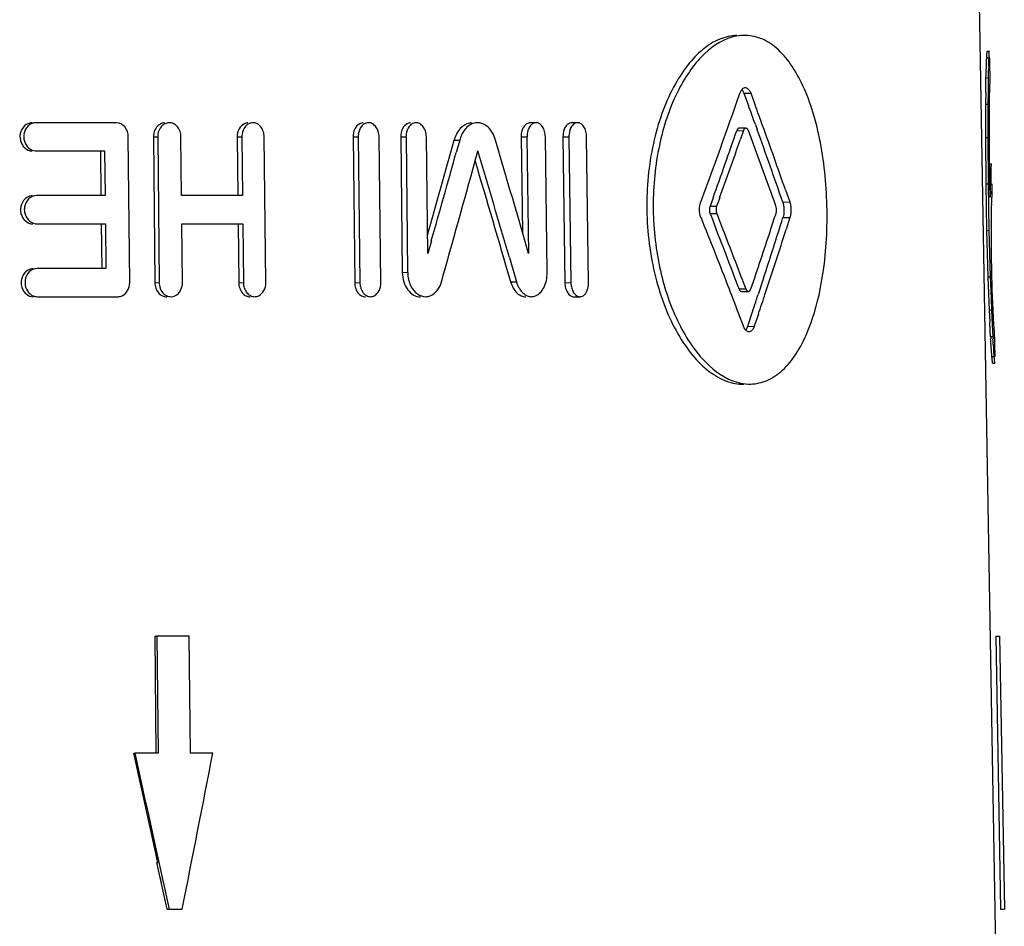
# Model space of a CAD drawing. Units: millimetres. Extents: x 0 to 420, y 0 to 297.
# Drawn here: x 256 to 269, y 191 to 203 of the extents above; entities that cross this region are included whole.
import ezdxf

# ---------------------------------------------------------------- set-up
doc = ezdxf.new("R2010")
doc.units = ezdxf.units.MM
doc.header["$LTSCALE"] = 23.1
doc.layers.get('0').update_dxf_attribs({"linetype": 'CONTINUOUS'})

msp = doc.modelspace()

# ---------------------------------------------------------------- linework, layer by layer
at = {"color": 7, "linetype": 'Continuous'}
for p, q in [((268.981, 188.092), (268.718, 203.199)), ((268.814, 202.591), (268.844, 202.591)), ((268.811, 202.515), (268.81, 202.506)), ((268.81, 202.506), (268.84, 202.506)), ((268.841, 202.516), (268.84, 202.506)), ((268.846, 202.506), (268.852, 202.166)), ((268.837, 202.393), (268.836, 202.364)), ((268.801, 202.25), (268.831, 202.251)), ((268.831, 202.251), (268.828, 202.062)), ((268.851, 202.166), (268.852, 202.166)), ((265.701, 202.05), (265.758, 201.895)), ((265.788, 202.052), (265.845, 201.897)), ((268.798, 202.061), (268.795, 201.91)), ((268.828, 202.062), (268.825, 201.911)), ((268.848, 202.024), (268.849, 202.081)), ((268.849, 202.081), (268.849, 202.09)), ((268.795, 201.91), (268.794, 201.485)), ((268.795, 201.91), (268.825, 201.911)), ((268.825, 201.911), (268.824, 201.627)), ((268.844, 201.655), (268.846, 201.911)), ((257.662, 201.673), (256.631, 201.673)), ((263.036, 201.673), (262.96, 201.671)), ((263.569, 201.673), (263.491, 201.671)), ((265.486, 201.587), (265.509, 201.65)), ((265.726, 201.605), (265.639, 201.603)), ((265.694, 201.572), (265.657, 201.464)), ((265.847, 201.649), (265.87, 201.585)), ((268.824, 201.627), (268.823, 201.485)), ((268.846, 201.4), (268.844, 201.655)), ((257.833, 199.623), (257.815, 201.493)), ((258.137, 201.491), (258.155, 199.621)), ((258.192, 201.493), (258.21, 199.623)), ((258.497, 200.738), (258.49, 201.493)), ((259.21, 201.491), (259.218, 200.736)), ((259.27, 201.493), (259.278, 200.738)), ((259.576, 199.623), (259.556, 201.493)), ((260.694, 201.491), (260.715, 199.621)), ((260.759, 201.493), (260.781, 199.623)), ((261.05, 199.623), (261.028, 201.493)), ((261.304, 201.491), (261.325, 199.753)), ((261.373, 201.493), (261.393, 199.755)), ((261.651, 199.998), (261.633, 201.493)), ((262.06, 201.451), (262.015, 201.289)), ((262.06, 201.451), (262.015, 201.289)), ((262.847, 201.491), (262.863, 200.27)), ((262.921, 201.493), (262.941, 199.998)), ((263.18, 199.755), (263.157, 201.493)), ((263.382, 201.491), (263.407, 199.621)), ((263.459, 201.493), (263.484, 199.623)), ((263.711, 199.623), (263.686, 201.493)), ((268.794, 201.485), (268.799, 200.889)), ((268.794, 201.485), (268.823, 201.485)), ((268.823, 201.485), (268.829, 200.889)), ((256.634, 201.313), (257.512, 201.313)), ((257.46, 201.311), (257.465, 200.736)), ((257.512, 201.313), (257.518, 200.738)), ((262.258, 201.185), (262.292, 201.313)), ((268.851, 200.889), (268.846, 201.4)), ((268.848, 201.144), (268.87, 201.145)), ((268.849, 201.059), (268.865, 201.06)), ((268.865, 201.06), (268.863, 200.984)), ((268.866, 201.069), (268.865, 201.06)), ((268.861, 200.908), (268.86, 200.871)), ((268.863, 200.984), (268.861, 200.908)), ((266.233, 200.812), (266.287, 200.657)), ((268.799, 200.889), (268.809, 200.293)), ((268.799, 200.889), (268.829, 200.889)), ((268.829, 200.889), (268.839, 200.294)), ((268.854, 200.719), (268.851, 200.889)), ((268.857, 200.795), (268.854, 200.719)), ((268.875, 200.89), (268.878, 200.719)), ((257.518, 200.738), (256.639, 200.738)), ((259.278, 200.738), (258.497, 200.738)), ((265.305, 200.71), (265.266, 200.603)), ((265.39, 200.712), (265.351, 200.605)), ((268.876, 200.719), (268.877, 200.719)), ((265.267, 200.509), (265.309, 200.402)), ((265.352, 200.511), (265.394, 200.404)), ((266.29, 200.459), (266.241, 200.303)), ((268.871, 200.407), (268.871, 200.464)), ((256.642, 200.378), (257.521, 200.378)), ((257.469, 200.376), (257.474, 199.801)), ((257.521, 200.378), (257.526, 199.803)), ((258.508, 199.623), (258.501, 200.378)), ((258.501, 200.378), (259.281, 200.378)), ((259.222, 200.376), (259.23, 199.621)), ((259.281, 200.378), (259.289, 199.623)), ((268.809, 200.293), (268.839, 200.294)), ((268.809, 200.293), (268.825, 199.698)), ((268.839, 200.294), (268.855, 199.698)), ((261.697, 200.159), (261.651, 199.998)), ((262.941, 199.998), (262.863, 200.27)), ((268.871, 199.953), (268.87, 200.209)), ((262.696, 199.947), (262.787, 199.635)), ((268.874, 199.783), (268.871, 199.953)), ((257.526, 199.803), (256.647, 199.803)), ((268.881, 199.528), (268.874, 199.783)), ((265.684, 199.651), (265.725, 199.544)), ((265.953, 199.682), (265.883, 199.469)), ((268.825, 199.698), (268.841, 199.272)), ((268.825, 199.698), (268.855, 199.698)), ((268.855, 199.698), (268.866, 199.415)), ((265.544, 199.46), (265.517, 199.529)), ((268.892, 199.273), (268.881, 199.528)), ((256.65, 199.443), (257.682, 199.443)), ((263.525, 199.441), (263.602, 199.443)), ((265.671, 199.509), (265.758, 199.511)), ((268.866, 199.415), (268.871, 199.273)), ((268.841, 199.272), (268.871, 199.273)), ((268.841, 199.272), (268.849, 199.121)), ((268.871, 199.273), (268.881, 199.084)), ((265.798, 199.217), (265.746, 199.062)), ((265.886, 199.219), (265.833, 199.064)), ((268.901, 199.103), (268.899, 199.14)), ((268.881, 199.084), (268.889, 198.932)), ((268.902, 199.093), (268.901, 199.103)), ((268.905, 199.017), (268.907, 199.017)), ((268.907, 199.017), (268.913, 198.677)), ((268.859, 198.932), (268.861, 198.903)), ((268.859, 198.932), (268.889, 198.932)), ((268.889, 198.932), (268.891, 198.904)), ((268.897, 198.819), (268.899, 198.79)), ((268.876, 198.677), (268.906, 198.677)), ((268.884, 198.591), (268.914, 198.592)), ((268.914, 198.601), (268.914, 198.592)), ((258.154, 195.092), (258.169, 193.592)), ((258.154, 195.092), (258.182, 195.092)), ((258.182, 195.092), (258.196, 193.593)), ((258.596, 195.092), (258.182, 195.092)), ((258.611, 193.593), (258.596, 195.092)), ((268.925, 195.092), (268.986, 191.592)), ((268.925, 195.092), (268.975, 195.092)), ((268.975, 195.092), (269.036, 191.593)), ((257.886, 193.592), (257.902, 193.593)), ((258.196, 193.593), (257.902, 193.593)), ((258.898, 193.593), (258.611, 193.593)), ((258.193, 192.192), (258.159, 192.348)), ((258.341, 191.593), (258.181, 192.325)), ((258.193, 192.192), (258.182, 192.245)), ((258.313, 191.592), (258.182, 192.192)), ((258.182, 192.192), (258.193, 192.192)), ((258.24, 191.925), (258.226, 191.992)), ((258.313, 191.592), (258.341, 191.593)), ((258.341, 191.593), (258.507, 191.593)), ((268.986, 191.592), (269.036, 191.593))]:
    msp.add_line(p, q, dxfattribs=at)
at = {"color": 9, "linetype": 'Continuous'}
for p, q in [((265.701, 202.05), (265.788, 202.052)), ((265.608, 201.57), (265.694, 201.572)), ((258.137, 201.491), (258.192, 201.493)), ((259.21, 201.491), (259.27, 201.493)), ((260.694, 201.491), (260.759, 201.493)), ((261.304, 201.491), (261.373, 201.493)), ((261.988, 201.449), (262.06, 201.451)), ((262.847, 201.491), (262.921, 201.493)), ((263.382, 201.491), (263.459, 201.493)), ((266.198, 200.655), (266.287, 200.657)), ((265.266, 200.603), (265.351, 200.605)), ((265.267, 200.509), (265.352, 200.511)), ((266.201, 200.457), (266.29, 200.459)), ((261.325, 199.753), (261.393, 199.755)), ((258.155, 199.621), (258.21, 199.623)), ((259.23, 199.621), (259.289, 199.623)), ((260.715, 199.621), (260.781, 199.623)), ((262.712, 199.633), (262.787, 199.635)), ((263.407, 199.621), (263.484, 199.623)), ((265.638, 199.542), (265.725, 199.544)), ((265.746, 199.062), (265.833, 199.064))]:
    msp.add_line(p, q, dxfattribs=at)
at = {"color": 7, "linetype": 'Continuous'}
for centre, radius, start, end in [((267.8, 202.604), 1.015, 354.9508, 359.2291), ((267.831, 202.605), 1.013, 354.9432, 359.2268), ((259.711, 202.696), 9.101, 357.193, 358.8011), ((259.757, 202.697), 9.084, 358.0827, 358.4407), ((259.762, 202.697), 9.08, 358.4407, 358.7988), ((259.745, 202.697), 9.097, 357.1884, 357.9037), ((223.986, 202.809), 44.818, 359.0438, 359.2856), ((266.049, 202.197), 2.803, 357.8111, 359.358), ((266.049, 202.207), 2.802, 358.3857, 359.1593), ((206.683, 222.544), 62.426, 340.44554, 340.83709), ((257.646, 202.216), 11.203, 358.4377, 359.0181), ((203.681, 179.156), 66.11, 19.89089, 20.11795), ((203.991, 179.149), 65.904, 19.95205, 20.19222), ((262.216, 201.501), 0.17, 91.4327, 100.7978), ((205.219, 223.067), 63.981, 339.4968, 340.38321), ((206.187, 222.025), 62.843, 340.17295, 341.00403), ((203.996, 178.557), 65.911, 19.74034, 20.43664), ((205.141, 179.68), 64.559, 18.9592, 19.83403), ((205.209, 179.589), 64.609, 19.17701, 19.9538), ((256.676, 201.494), 0.201, 171.4748, 189.4921), ((258.402, 201.495), 0.21, 171.8364, 180.5207), ((259.488, 201.495), 0.218, 172.2072, 180.5691), ((260.992, 201.495), 0.232, 172.7888, 180.636), ((261.612, 201.495), 0.24, 173.0549, 180.6636), ((63.938, 256.186), 205.476, 344.1977, 344.55021), ((40.17, 135.958), 231.793, 16.10832, 16.41221), ((263.185, 201.496), 0.263, 173.8108, 180.7333), ((263.733, 201.496), 0.274, 174.1065, 180.7574), ((206.35, 222.091), 62.791, 340.09379, 340.82215), ((64.219, 256.371), 205.322, 344.11108, 344.43863), ((36.581, 133.919), 235.558, 16.27819, 16.62469), ((66.562, 254.817), 202.912, 344.21966, 344.67397), ((36.798, 134.269), 235.181, 16.13694, 16.53088), ((267.858, 201.158), 1.012, 354.9368, 359.225), ((205.093, 178.953), 64.745, 19.53694, 19.73886), ((257.656, 201.252), 11.21, 357.662, 358.0488), ((266.076, 200.751), 2.8, 357.6143, 359.3561), ((256.684, 200.56), 0.201, 171.4696, 189.4974), ((257.685, 200.77), 11.19, 358.435, 359.3065), ((200.265, 174.285), 69.966, 21.14972, 21.96855), ((201.461, 175.477), 68.541, 20.55506, 21.32453), ((201.623, 175.409), 68.495, 20.72779, 21.4021), ((209.478, 218.184), 59.428, 341.86024, 342.64474), ((209.295, 218.925), 59.726, 341.82624, 342.04314), ((212.318, 200.603), 56.553, 359.601, 359.8022), ((208.427, 219.211), 60.641, 341.07521, 341.82487), ((209.44, 218.306), 59.586, 341.58409, 342.41427), ((256.692, 199.625), 0.2, 171.4643, 189.5026), ((261.814, 199.76), 0.42, 180.712, 193.5257), ((261.794, 199.755), 0.4, 193.5015, 199.8476), ((258.421, 199.625), 0.211, 180.5896, 189.2553), ((259.508, 199.625), 0.219, 180.6312, 188.974), ((261.014, 199.626), 0.233, 180.6883, 188.5169), ((263.158, 199.743), 0.387, 196.1591, 202.9021), ((263.125, 199.729), 0.351, 202.8807, 209.726), ((263.759, 199.627), 0.275, 180.7911, 187.4264), ((262.981, 199.58), 0.136, 271.3745, 286.85), ((202.112, 175.001), 67.984, 20.72876, 21.0861), ((208.198, 218.603), 60.775, 341.39829, 341.64917), ((208.479, 218.624), 60.598, 341.32263, 341.58566), ((257.673, 198.574), 11.24, 2.8866, 3.5624), ((223.854, 196.798), 45.055, 2.7151, 2.9559), ((266.096, 198.888), 2.813, 3.4173, 4.1892), ((266.103, 198.888), 2.806, 2.6439, 3.4172), ((259.754, 198.166), 9.136, 3.2019, 4.6283), ((259.778, 198.166), 9.142, 4.0973, 4.6322), ((259.804, 198.167), 9.117, 3.5615, 3.9188), ((267.865, 198.542), 1.021, 2.7796, 7.5776), ((259.816, 198.168), 9.104, 3.2039, 3.5615), ((267.895, 198.542), 1.02, 3.3173, 7.5845), ((-322.506, 306.229), 592.214, 348.838716, 349.035846)]:
    msp.add_arc(centre, radius, start, end, dxfattribs=at)
for points, knots in [([(265.61, 202.791), (265.536, 202.789), (265.378, 202.753), (265.161, 202.615), (264.961, 202.401), (264.785, 202.121), (264.639, 201.784), (264.492, 201.262), (264.453, 200.841), (264.457, 200.556)], [0, 0, 0, 0, 0.082001, 0.174111, 0.280624, 0.402348, 0.538161, 0.685418, 1, 1, 1, 1]), ([(265.547, 202.769), (265.399, 202.727), (265.186, 202.572), (264.969, 202.292), (264.757, 201.906), (264.578, 201.321), (264.535, 200.819), (264.539, 200.558)], [0, 0, 0, 0, 0.180806, 0.291181, 0.414725, 0.694237, 1, 1, 1, 1]), ([(265.697, 202.792), (265.685, 202.792), (265.634, 202.789), (265.584, 202.78), (265.547, 202.769)], [0, 0, 0, 0, 0.246258, 1, 1, 1, 1]), ([(266.765, 200.558), (266.761, 200.846), (266.721, 201.268), (266.595, 201.797), (266.47, 202.136), (266.316, 202.417), (266.134, 202.63), (265.925, 202.765), (265.77, 202.794), (265.697, 202.792)], [0, 0, 0, 0, 0.322752, 0.471919, 0.607378, 0.726524, 0.829132, 0.918006, 1, 1, 1, 1]), ([(265.65, 202.052), (265.652, 202.056), (265.658, 202.072), (265.666, 202.088), (265.674, 202.097)], [0, 0, 0, 0, 0.273755, 1, 1, 1, 1]), ([(265.674, 202.097), (265.676, 202.1), (265.685, 202.11), (265.696, 202.117), (265.705, 202.12)], [0, 0, 0, 0, 0.27791, 1, 1, 1, 1]), ([(265.717, 202.123), (265.722, 202.123), (265.743, 202.119), (265.759, 202.103), (265.769, 202.089)], [0, 0, 0, 0, 0.218155, 1, 1, 1, 1]), ([(256.631, 201.673), (256.595, 201.673), (256.517, 201.639), (256.484, 201.563), (256.478, 201.524)], [0, 0, 0, 0, 0.478272, 1, 1, 1, 1]), ([(257.815, 201.493), (257.815, 201.538), (257.788, 201.627), (257.702, 201.673), (257.662, 201.673)], [0, 0, 0, 0, 0.529401, 1, 1, 1, 1]), ([(258.28, 201.671), (258.261, 201.67), (258.236, 201.663), (258.214, 201.65), (258.209, 201.646)], [0, 0, 0, 0, 0.742486, 1, 1, 1, 1]), ([(258.336, 201.673), (258.317, 201.672), (258.291, 201.665), (258.27, 201.651), (258.264, 201.648)], [0, 0, 0, 0, 0.742643, 1, 1, 1, 1]), ([(258.49, 201.493), (258.49, 201.538), (258.467, 201.609), (258.397, 201.664), (258.356, 201.673), (258.336, 201.673)], [0, 0, 0, 0, 0.527532, 0.770619, 1, 1, 1, 1]), ([(259.408, 201.673), (259.39, 201.672), (259.365, 201.665), (259.344, 201.651), (259.339, 201.648)], [0, 0, 0, 0, 0.741057, 1, 1, 1, 1]), ([(259.556, 201.493), (259.556, 201.516), (259.548, 201.562), (259.517, 201.623), (259.468, 201.663), (259.427, 201.673), (259.408, 201.673)], [0, 0, 0, 0, 0.275869, 0.53744, 0.776987, 1, 1, 1, 1]), ([(260.889, 201.673), (260.872, 201.672), (260.848, 201.665), (260.829, 201.651), (260.824, 201.648)], [0, 0, 0, 0, 0.738195, 1, 1, 1, 1]), ([(261.028, 201.493), (261.027, 201.516), (261.02, 201.562), (260.991, 201.622), (260.946, 201.663), (260.907, 201.673), (260.889, 201.673)], [0, 0, 0, 0, 0.282827, 0.547796, 0.784669, 1, 1, 1, 1]), ([(261.499, 201.673), (261.482, 201.672), (261.459, 201.665), (261.44, 201.651), (261.435, 201.648)], [0, 0, 0, 0, 0.736709, 1, 1, 1, 1]), ([(261.633, 201.493), (261.632, 201.516), (261.625, 201.562), (261.597, 201.621), (261.553, 201.663), (261.516, 201.673), (261.499, 201.673)], [0, 0, 0, 0, 0.286123, 0.552736, 0.788375, 1, 1, 1, 1]), ([(262.184, 201.668), (262.139, 201.659), (262.047, 201.598), (262.003, 201.503), (261.988, 201.449)], [0, 0, 0, 0, 0.452518, 1, 1, 1, 1]), ([(262.284, 201.673), (262.257, 201.672), (262.202, 201.657), (262.157, 201.621), (262.138, 201.599)], [0, 0, 0, 0, 0.477106, 1, 1, 1, 1]), ([(262.518, 201.451), (262.509, 201.482), (262.484, 201.541), (262.43, 201.615), (262.361, 201.662), (262.309, 201.673), (262.284, 201.673)], [0, 0, 0, 0, 0.288408, 0.550171, 0.783991, 1, 1, 1, 1]), ([(263.036, 201.673), (263.031, 201.673), (263.01, 201.67), (262.99, 201.658), (262.978, 201.648)], [0, 0, 0, 0, 0.239161, 1, 1, 1, 1]), ([(263.157, 201.493), (263.157, 201.516), (263.151, 201.561), (263.126, 201.62), (263.086, 201.662), (263.052, 201.673), (263.036, 201.673)], [0, 0, 0, 0, 0.295851, 0.567448, 0.799569, 1, 1, 1, 1]), ([(263.569, 201.673), (263.564, 201.673), (263.543, 201.67), (263.525, 201.658), (263.513, 201.648)], [0, 0, 0, 0, 0.237582, 1, 1, 1, 1]), ([(263.686, 201.493), (263.685, 201.516), (263.679, 201.561), (263.655, 201.62), (263.618, 201.661), (263.584, 201.673), (263.569, 201.673)], [0, 0, 0, 0, 0.299797, 0.57347, 0.804224, 1, 1, 1, 1]), ([(256.506, 201.648), (256.476, 201.628), (256.428, 201.563), (256.423, 201.463), (256.452, 201.391), (256.497, 201.334), (256.551, 201.311), (256.585, 201.311)], [0, 0, 0, 0, 0.2471, 0.509595, 0.640757, 0.766684, 1, 1, 1, 1]), ([(258.209, 201.646), (258.186, 201.63), (258.148, 201.581), (258.137, 201.521), (258.137, 201.491)], [0, 0, 0, 0, 0.480156, 1, 1, 1, 1]), ([(258.264, 201.648), (258.255, 201.641), (258.219, 201.609), (258.199, 201.561), (258.194, 201.524)], [0, 0, 0, 0, 0.238551, 1, 1, 1, 1]), ([(259.302, 201.659), (259.273, 201.646), (259.224, 201.594), (259.21, 201.526), (259.21, 201.491)], [0, 0, 0, 0, 0.470448, 1, 1, 1, 1]), ([(259.339, 201.648), (259.33, 201.641), (259.295, 201.608), (259.277, 201.56), (259.272, 201.524)], [0, 0, 0, 0, 0.23581, 1, 1, 1, 1]), ([(260.779, 201.659), (260.752, 201.646), (260.706, 201.593), (260.693, 201.526), (260.694, 201.491)], [0, 0, 0, 0, 0.463185, 1, 1, 1, 1]), ([(260.824, 201.648), (260.816, 201.641), (260.782, 201.607), (260.766, 201.56), (260.761, 201.524)], [0, 0, 0, 0, 0.231413, 1, 1, 1, 1]), ([(261.387, 201.659), (261.36, 201.646), (261.316, 201.592), (261.304, 201.526), (261.304, 201.491)], [0, 0, 0, 0, 0.459826, 1, 1, 1, 1]), ([(261.435, 201.648), (261.427, 201.641), (261.395, 201.607), (261.379, 201.56), (261.374, 201.524)], [0, 0, 0, 0, 0.229371, 1, 1, 1, 1]), ([(262.138, 201.599), (262.134, 201.594), (262.116, 201.574), (262.102, 201.551), (262.092, 201.533)], [0, 0, 0, 0, 0.241496, 1, 1, 1, 1]), ([(262.921, 201.659), (262.91, 201.653), (262.861, 201.61), (262.846, 201.541), (262.847, 201.491)], [0, 0, 0, 0, 0.214433, 1, 1, 1, 1]), ([(262.978, 201.648), (262.97, 201.641), (262.94, 201.606), (262.927, 201.56), (262.923, 201.524)], [0, 0, 0, 0, 0.223507, 1, 1, 1, 1]), ([(263.454, 201.659), (263.442, 201.653), (263.396, 201.609), (263.381, 201.54), (263.382, 201.491)], [0, 0, 0, 0, 0.211091, 1, 1, 1, 1]), ([(263.513, 201.648), (263.506, 201.641), (263.477, 201.606), (263.464, 201.559), (263.461, 201.524)], [0, 0, 0, 0, 0.221204, 1, 1, 1, 1]), ([(265.639, 201.603), (265.637, 201.603), (265.625, 201.601), (265.618, 201.591), (265.613, 201.583)], [0, 0, 0, 0, 0.212819, 1, 1, 1, 1]), ([(265.726, 201.605), (265.723, 201.605), (265.712, 201.602), (265.704, 201.592), (265.7, 201.585)], [0, 0, 0, 0, 0.213127, 1, 1, 1, 1]), ([(265.759, 201.572), (265.757, 201.577), (265.751, 201.591), (265.737, 201.605), (265.726, 201.605)], [0, 0, 0, 0, 0.320546, 1, 1, 1, 1]), ([(256.478, 201.461), (256.484, 201.427), (256.512, 201.361), (256.575, 201.322), (256.606, 201.316)], [0, 0, 0, 0, 0.519363, 1, 1, 1, 1]), ([(262.092, 201.533), (262.089, 201.527), (262.076, 201.5), (262.066, 201.472), (262.06, 201.451)], [0, 0, 0, 0, 0.243446, 1, 1, 1, 1]), ([(256.514, 200.713), (256.484, 200.693), (256.435, 200.628), (256.431, 200.528), (256.459, 200.456), (256.505, 200.399), (256.559, 200.376), (256.593, 200.376)], [0, 0, 0, 0, 0.247106, 0.509536, 0.640677, 0.766605, 1, 1, 1, 1]), ([(256.639, 200.738), (256.603, 200.738), (256.525, 200.704), (256.491, 200.628), (256.486, 200.589)], [0, 0, 0, 0, 0.478382, 1, 1, 1, 1]), ([(265.15, 200.459), (265.137, 200.49), (265.127, 200.558), (265.135, 200.626), (265.147, 200.657)], [0, 0, 0, 0, 0.501202, 1, 1, 1, 1]), ([(266.198, 200.655), (266.207, 200.627), (266.216, 200.567), (266.213, 200.506), (266.206, 200.477)], [0, 0, 0, 0, 0.493291, 1, 1, 1, 1]), ([(256.486, 200.526), (256.492, 200.492), (256.52, 200.426), (256.583, 200.387), (256.614, 200.381)], [0, 0, 0, 0, 0.519267, 1, 1, 1, 1]), ([(264.457, 200.556), (264.461, 200.267), (264.514, 199.84), (264.68, 199.314), (264.839, 198.975), (265.028, 198.695), (265.238, 198.484), (265.463, 198.351), (265.625, 198.32), (265.7, 198.322)], [0, 0, 0, 0, 0.313983, 0.461436, 0.597578, 0.719621, 0.826291, 0.918317, 1, 1, 1, 1]), ([(264.539, 200.558), (264.543, 200.296), (264.6, 199.792), (264.796, 199.209), (265.02, 198.823), (265.245, 198.544), (265.463, 198.389), (265.614, 198.346)], [0, 0, 0, 0, 0.303754, 0.583073, 0.707061, 0.818088, 1, 1, 1, 1]), ([(265.266, 200.603), (265.264, 200.598), (265.258, 200.577), (265.258, 200.555), (265.26, 200.539)], [0, 0, 0, 0, 0.234684, 1, 1, 1, 1]), ([(265.351, 200.605), (265.348, 200.598), (265.342, 200.571), (265.343, 200.541), (265.349, 200.521)], [0, 0, 0, 0, 0.238398, 1, 1, 1, 1]), ([(265.787, 198.323), (265.859, 198.325), (266.01, 198.359), (266.212, 198.499), (266.383, 198.715), (266.526, 198.996), (266.637, 199.333), (266.745, 199.857), (266.77, 200.274), (266.765, 200.558)], [0, 0, 0, 0, 0.08223, 0.17122, 0.273781, 0.392745, 0.527972, 0.676956, 1, 1, 1, 1]), ([(266.112, 200.511), (266.114, 200.516), (266.119, 200.537), (266.119, 200.559), (266.117, 200.575)], [0, 0, 0, 0, 0.233388, 1, 1, 1, 1]), ([(256.522, 199.778), (256.491, 199.758), (256.443, 199.693), (256.439, 199.593), (256.467, 199.521), (256.513, 199.464), (256.567, 199.441), (256.601, 199.441)], [0, 0, 0, 0, 0.247111, 0.509477, 0.640596, 0.766526, 1, 1, 1, 1]), ([(256.647, 199.803), (256.611, 199.803), (256.533, 199.769), (256.499, 199.694), (256.493, 199.654)], [0, 0, 0, 0, 0.478493, 1, 1, 1, 1]), ([(261.325, 199.753), (261.325, 199.712), (261.338, 199.633), (261.387, 199.531), (261.462, 199.459), (261.527, 199.441), (261.557, 199.441)], [0, 0, 0, 0, 0.286148, 0.55303, 0.789409, 1, 1, 1, 1]), ([(263.02, 199.449), (263.071, 199.464), (263.136, 199.537), (263.174, 199.651), (263.181, 199.719), (263.18, 199.755)], [0, 0, 0, 0, 0.438061, 0.709254, 1, 1, 1, 1]), ([(256.494, 199.592), (256.5, 199.557), (256.528, 199.491), (256.59, 199.453), (256.622, 199.446)], [0, 0, 0, 0, 0.519171, 1, 1, 1, 1]), ([(257.735, 199.454), (257.764, 199.467), (257.817, 199.518), (257.833, 199.588), (257.833, 199.623)], [0, 0, 0, 0, 0.477454, 1, 1, 1, 1]), ([(258.155, 199.621), (258.155, 199.576), (258.178, 199.505), (258.248, 199.45), (258.289, 199.441), (258.309, 199.441)], [0, 0, 0, 0, 0.527559, 0.770901, 1, 1, 1, 1]), ([(258.437, 199.468), (258.46, 199.484), (258.497, 199.533), (258.509, 199.593), (258.508, 199.623)], [0, 0, 0, 0, 0.480109, 1, 1, 1, 1]), ([(259.23, 199.621), (259.23, 199.598), (259.238, 199.551), (259.269, 199.491), (259.319, 199.451), (259.359, 199.441), (259.378, 199.441)], [0, 0, 0, 0, 0.275711, 0.537435, 0.777259, 1, 1, 1, 1]), ([(259.292, 199.591), (259.293, 199.584), (259.299, 199.555), (259.311, 199.527), (259.323, 199.509)], [0, 0, 0, 0, 0.256671, 1, 1, 1, 1]), ([(259.485, 199.455), (259.513, 199.468), (259.562, 199.52), (259.577, 199.588), (259.576, 199.623)], [0, 0, 0, 0, 0.470432, 1, 1, 1, 1]), ([(260.715, 199.621), (260.715, 199.598), (260.723, 199.552), (260.752, 199.492), (260.798, 199.451), (260.836, 199.441), (260.854, 199.441)], [0, 0, 0, 0, 0.282598, 0.547702, 0.784905, 1, 1, 1, 1]), ([(260.783, 199.591), (260.785, 199.584), (260.79, 199.555), (260.801, 199.528), (260.813, 199.509)], [0, 0, 0, 0, 0.258029, 1, 1, 1, 1]), ([(260.965, 199.455), (260.991, 199.468), (261.037, 199.521), (261.05, 199.588), (261.05, 199.623)], [0, 0, 0, 0, 0.463056, 1, 1, 1, 1]), ([(261.435, 199.578), (261.455, 199.539), (261.506, 199.472), (261.589, 199.442), (261.626, 199.443)], [0, 0, 0, 0, 0.537492, 1, 1, 1, 1]), ([(261.682, 199.454), (261.716, 199.467), (261.781, 199.52), (261.815, 199.594), (261.826, 199.635)], [0, 0, 0, 0, 0.462966, 1, 1, 1, 1]), ([(262.712, 199.633), (262.72, 199.606), (262.741, 199.555), (262.787, 199.492), (262.844, 199.45), (262.888, 199.441), (262.909, 199.441)], [0, 0, 0, 0, 0.292701, 0.556694, 0.788879, 1, 1, 1, 1]), ([(262.82, 199.555), (262.824, 199.549), (262.837, 199.527), (262.854, 199.507), (262.867, 199.493)], [0, 0, 0, 0, 0.261368, 1, 1, 1, 1]), ([(263.407, 199.621), (263.407, 199.598), (263.414, 199.553), (263.438, 199.494), (263.476, 199.453), (263.509, 199.441), (263.525, 199.441)], [0, 0, 0, 0, 0.299417, 0.573167, 0.804346, 1, 1, 1, 1]), ([(263.487, 199.591), (263.488, 199.584), (263.492, 199.556), (263.502, 199.528), (263.512, 199.509)], [0, 0, 0, 0, 0.260978, 1, 1, 1, 1]), ([(263.64, 199.455), (263.651, 199.461), (263.698, 199.505), (263.712, 199.574), (263.711, 199.623)], [0, 0, 0, 0, 0.210949, 1, 1, 1, 1]), ([(265.638, 199.542), (265.64, 199.537), (265.646, 199.523), (265.66, 199.509), (265.671, 199.509)], [0, 0, 0, 0, 0.320608, 1, 1, 1, 1]), ([(265.725, 199.544), (265.726, 199.54), (265.732, 199.527), (265.743, 199.514), (265.753, 199.511)], [0, 0, 0, 0, 0.308785, 1, 1, 1, 1]), ([(265.758, 199.511), (265.76, 199.511), (265.772, 199.513), (265.779, 199.523), (265.784, 199.531)], [0, 0, 0, 0, 0.213451, 1, 1, 1, 1]), ([(258.285, 199.468), (258.291, 199.464), (258.315, 199.449), (258.344, 199.442), (258.365, 199.443)], [0, 0, 0, 0, 0.258707, 1, 1, 1, 1]), ([(259.362, 199.468), (259.368, 199.464), (259.391, 199.45), (259.418, 199.443), (259.438, 199.443)], [0, 0, 0, 0, 0.260367, 1, 1, 1, 1]), ([(260.813, 199.509), (260.815, 199.505), (260.826, 199.49), (260.838, 199.476), (260.849, 199.468)], [0, 0, 0, 0, 0.260118, 1, 1, 1, 1]), ([(260.849, 199.468), (260.855, 199.464), (260.876, 199.45), (260.902, 199.443), (260.92, 199.443)], [0, 0, 0, 0, 0.263345, 1, 1, 1, 1]), ([(262.867, 199.493), (262.883, 199.478), (262.92, 199.452), (262.963, 199.443), (262.984, 199.443)], [0, 0, 0, 0, 0.523229, 1, 1, 1, 1]), ([(263.512, 199.509), (263.514, 199.505), (263.522, 199.49), (263.533, 199.477), (263.543, 199.468)], [0, 0, 0, 0, 0.265474, 1, 1, 1, 1]), ([(263.543, 199.468), (263.547, 199.464), (263.564, 199.451), (263.586, 199.443), (263.602, 199.443)], [0, 0, 0, 0, 0.272288, 1, 1, 1, 1]), ([(265.753, 199.511), (265.754, 199.511), (265.756, 199.511), (265.757, 199.511), (265.758, 199.511)], [0, 0, 0, 0, 0.503348, 1, 1, 1, 1]), ([(265.746, 199.062), (265.745, 199.058), (265.738, 199.042), (265.73, 199.026), (265.722, 199.017)], [0, 0, 0, 0, 0.274174, 1, 1, 1, 1]), ([(265.766, 198.993), (265.762, 198.993), (265.745, 198.995), (265.731, 199.007), (265.722, 199.017)], [0, 0, 0, 0, 0.224824, 1, 1, 1, 1]), ([(265.833, 199.064), (265.829, 199.054), (265.817, 199.024), (265.789, 198.994), (265.766, 198.993)], [0, 0, 0, 0, 0.319402, 1, 1, 1, 1]), ([(265.614, 198.346), (265.628, 198.342), (265.685, 198.328), (265.743, 198.322), (265.787, 198.323)], [0, 0, 0, 0, 0.256237, 1, 1, 1, 1])]:
    msp.add_open_spline(points, degree=3, knots=knots, dxfattribs=at)
for points in [[(265.674, 202.097), (265.681, 202.089), (265.687, 202.08), (265.692, 202.07)], [(265.692, 202.07), (265.695, 202.064), (265.698, 202.057), (265.701, 202.05)], [(265.705, 202.12), (265.709, 202.122), (265.713, 202.123), (265.717, 202.123)], [(265.769, 202.089), (265.772, 202.084), (265.776, 202.078), (265.779, 202.072)], [(265.779, 202.072), (265.782, 202.066), (265.785, 202.059), (265.788, 202.052)], [(256.582, 201.671), (256.556, 201.671), (256.529, 201.662), (256.506, 201.648)], [(259.348, 201.671), (259.332, 201.67), (259.316, 201.666), (259.302, 201.659)], [(260.823, 201.671), (260.808, 201.671), (260.792, 201.666), (260.779, 201.659)], [(261.43, 201.671), (261.415, 201.671), (261.4, 201.666), (261.387, 201.659)], [(262.96, 201.671), (262.947, 201.671), (262.933, 201.666), (262.921, 201.659)], [(263.491, 201.671), (263.478, 201.671), (263.465, 201.666), (263.454, 201.659)], [(265.613, 201.583), (265.611, 201.579), (265.609, 201.574), (265.608, 201.57)], [(265.7, 201.585), (265.697, 201.581), (265.696, 201.576), (265.694, 201.572)], [(256.606, 201.316), (256.616, 201.314), (256.625, 201.313), (256.634, 201.313)], [(256.59, 200.736), (256.564, 200.736), (256.536, 200.727), (256.514, 200.713)], [(266.287, 200.657), (266.291, 200.644), (266.295, 200.63), (266.297, 200.616)], [(265.26, 200.539), (265.261, 200.532), (265.262, 200.525), (265.264, 200.519)], [(266.117, 200.575), (266.116, 200.585), (266.114, 200.595), (266.111, 200.605)], [(266.297, 200.616), (266.301, 200.593), (266.303, 200.569), (266.302, 200.545)], [(266.302, 200.545), (266.302, 200.53), (266.301, 200.515), (266.299, 200.5)], [(265.264, 200.519), (265.265, 200.516), (265.266, 200.512), (265.267, 200.509)], [(265.349, 200.521), (265.35, 200.517), (265.351, 200.514), (265.352, 200.511)], [(266.206, 200.477), (266.205, 200.47), (266.203, 200.463), (266.201, 200.457)], [(266.299, 200.5), (266.297, 200.486), (266.294, 200.472), (266.29, 200.459)], [(256.614, 200.381), (256.623, 200.379), (256.633, 200.378), (256.642, 200.378)], [(256.598, 199.801), (256.572, 199.801), (256.544, 199.792), (256.522, 199.778)], [(258.213, 199.591), (258.217, 199.562), (258.228, 199.533), (258.245, 199.509)], [(261.418, 199.619), (261.423, 199.605), (261.429, 199.591), (261.435, 199.578)], [(265.784, 199.531), (265.786, 199.535), (265.788, 199.539), (265.789, 199.544)], [(256.622, 199.446), (256.631, 199.444), (256.641, 199.443), (256.65, 199.443)], [(257.682, 199.443), (257.7, 199.443), (257.718, 199.447), (257.735, 199.454)], [(258.245, 199.509), (258.256, 199.493), (258.27, 199.479), (258.285, 199.468)], [(258.365, 199.443), (258.39, 199.444), (258.416, 199.453), (258.437, 199.468)], [(259.323, 199.509), (259.333, 199.493), (259.347, 199.479), (259.362, 199.468)], [(259.438, 199.443), (259.454, 199.444), (259.47, 199.448), (259.485, 199.455)], [(260.92, 199.443), (260.936, 199.443), (260.951, 199.448), (260.965, 199.455)], [(261.626, 199.443), (261.645, 199.444), (261.664, 199.448), (261.682, 199.454)], [(263.602, 199.443), (263.615, 199.443), (263.629, 199.448), (263.64, 199.455)], [(265.704, 199.043), (265.701, 199.05), (265.698, 199.057), (265.695, 199.064)], [(265.722, 199.017), (265.715, 199.025), (265.709, 199.034), (265.704, 199.043)], [(258.159, 192.348), (258.068, 192.763), (257.977, 193.177), (257.886, 193.592)], [(258.181, 192.325), (258.088, 192.747), (257.995, 193.17), (257.902, 193.593)]]:
    msp.add_open_spline(points, degree=3, dxfattribs=at)

doc.saveas('drawing.dxf')
